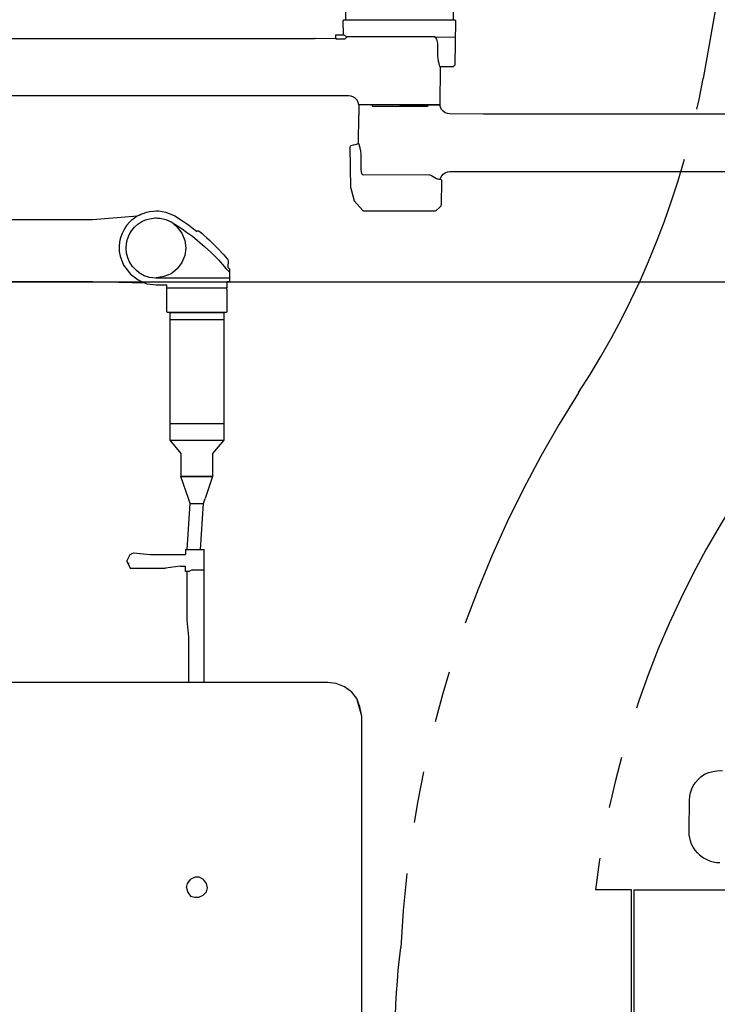
# Model space of a CAD drawing. Units: inches. Extents: x -1893 to 3366, y -232 to 381.
# Drawn here: x 1040 to 1080, y -5 to 53 of the extents above; entities that cross this region are included whole.
import ezdxf
from ezdxf.enums import TextEntityAlignment as Align

# ---------------------------------------------------------------- set-up
doc = ezdxf.new("R2010")
doc.units = ezdxf.units.IN
doc.header["$LTSCALE"] = 12
doc.header["$MEASUREMENT"] = 0
doc.linetypes.add('DASHED', pattern=[0.75, 0.5, -0.25])
doc.linetypes.add('PHANTOM', pattern=[2.5, 1.25, -0.25, 0.25, -0.25, 0.25, -0.25])
doc.layers.get('DEFPOINTS').update_dxf_attribs({"color": 4})
for name, color, linetype in [('1-Default', 7, 'Continuous'), ('AMSBYOTHERS', 252, 'DASHED'), ('AMSDIMS', 30, 'Continuous'), ('AMSEQUIP', 5, 'Continuous'), ('AMSEQUIPCOMPOSITE', 5, 'Continuous'), ('AMSINT', 132, 'Continuous'), ('AMSTAG', 7, 'Continuous')]:
    doc.layers.add(name, color=color, linetype=linetype)
doc.layers.add('714-C-Medical-Equipment-Movement', color=7, linetype='PHANTOM', transparency=0.5)
doc.styles.add('AMSTEXT', font='Yu Gothic UI Light.ttf')
doc.styles.add('Equiplist', font='Yu Gothic Light.ttf')
doc.dimstyles.new('AMSDIMS Quarter Hybrid Floor Clearance', dxfattribs={"dimscale": 0, "dimtxt": 6, "dimasz": 4, "dimexe": 2, "dimexo": 2, "dimgap": 2, "dimtad": 1, "dimtoh": 1, "dimdec": 0, "dimzin": 3, "dimdsep": 46, "dimlunit": 5, "dimtxsty": 'AMSTEXT', "dimcen": 0, "dimclrd": 256, "dimclre": 256, "dimclrt": 256, "dimadec": 0, "dimazin": 0, "dimtfac": 0.66, "dimtdec": 0, "dimtofl": 0, "dimtmove": 0, "dimatfit": 3, "dimfxl": 1, "dimtolj": 1, "dimtzin": 0, "dimlwd": -1, "dimlwe": -1, "dimarcsym": 0})

# ---------------------------------------------------------------- blocks, each defined once
blk = doc.blocks.new('*D59')
at = {"layer": 'AMSDIMS', "transparency": 16777216}
for p, q in [((1104.89, 37.341), (1000.629, 37.341)), ((1002.629, 33.341), (1002.629, -42.642)), ((1009.746, -46.642), (1000.629, -46.642))]:
    blk.add_line(p, q, dxfattribs=at)
for points in [[(1001.962, 33.341), (1003.296, 33.341), (1002.629, 37.341)], [(1001.962, -42.642), (1003.296, -42.642), (1002.629, -46.642)]]:
    blk.add_solid(points, dxfattribs=at)
at = {"layer": 'DEFPOINTS', "color": 0, "transparency": 16777216}
for p in [(1106.89, 37.341, 0), (1002.629, -46.642), (1011.746, -46.642)]:
    blk.add_point(p, dxfattribs=at)
at = {"layer": 'AMSDIMS', "transparency": 16777216, "insert": (997.531, -4.651), "char_height": 6, "attachment_point": 5, "rotation": 90, "style": 'AMSTEXT'}
blk.add_mtext('\\A1;84"', dxfattribs=at)
blk = doc.blocks.new('Detail-B7220007-2(Clea Ceiling - Movement)')
at = {"layer": '714-C-Medical-Equipment-Movement'}
for points in [[(-52.583, -71.083), (-52.583, -57.776), (-54.682, -57.776, -0.118656), (-45.69, -33.793)], [(-47.104, -3.09), (-48.414, -10.519, -0.100581), (-55.663, -28.815, 0.060236), (-55.666, -28.821, 0.130848), (-66.024, -61.135), (-66.038, -61.135, 0.063724), (-66.033, -71.713)], [(-47.445, -56.19, -0.208888), (-48.745, -55.623), (-48.873, -55.48), (-48.992, -55.3), (-49.085, -55.112), (-49.151, -54.923), (-49.207, -54.663), (-49.218, -54.619), (-49.216, -54.328), (-49.209, -52.587), (-49.192, -52.302), (-49.154, -52.123), (-49.076, -51.904), (-48.987, -51.728), (-48.853, -51.522), (-48.705, -51.348), (-48.553, -51.206), (-48.329, -51.048), (-48.081, -50.942), (-47.849, -50.89), (-47.605, -50.858), (-47.286, -50.829)]]:
    blk.add_lwpolyline(points, format="xyb", dxfattribs=at)
blk.add_lwpolyline([(-52.425, -71.083), (-52.425, -57.776), (-47.115, -57.776)], dxfattribs=at)
blk = doc.blocks.new('Detail-A7220001-2(Clea Ceiling)')
at = {"layer": '1-Default'}
blk.add_blockref('Detail-B7220007-2(Clea Ceiling - Movement)', (0, -7.815), dxfattribs=at)
blk = doc.blocks.new('_AD-Detail(Clea Ceiling and AD7 Table)1')
at = {"layer": '1-Default', "xscale": 0.0208333333333333, "yscale": 0.0208333333333333, "zscale": 0.0208333333333333}
blk.add_blockref('Detail-A7220001-2(Clea Ceiling)', (0, 2.3786), dxfattribs=at)
blk = doc.blocks.new('FD20 Foot End Elevation with Mavig')
at = {"layer": '1-Default', "xscale": 48, "yscale": 48, "zscale": 48}
blk.add_blockref('_AD-Detail(Clea Ceiling and AD7 Table)1', (0, 0), dxfattribs=at)
blk = doc.blocks.new('STE__rKSKFWP')
at = {"layer": 'AMSEQUIP', "extrusion": (1.22465e-16, 1, 6.12323e-17)}
for p, q in [((3.937, 0), (-3.937, 0)), ((-3.937, 0), (-3.937, -0.197)), ((3.937, 0), (-3.937, 0)), ((-3.937, -0.197), (-3.15, -0.224)), ((-3.15, -0.224), (-3.15, -19.738)), ((3.15, -0.224), (3.937, -0.197)), ((3.15, -19.738), (3.15, -0.224)), ((3.937, -0.197), (3.937, 0)), ((-3.15, -19.738), (3.15, -19.738))]:
    blk.add_line(p, q, dxfattribs=at)
blk = doc.blocks.new('STE__rQXPBOQ')
at = {"layer": 'AMSEQUIPCOMPOSITE'}
for p, q in [((-1.555, 0), (1.555, 0)), ((1.555, 0), (1.575, -0.02)), ((-1.555, 0), (-1.575, -0.02)), ((-1.575, -0.02), (-1.575, -7.441)), ((-1.575, -0.423), (1.575, -0.423)), ((1.575, -0.02), (1.575, -7.441)), ((-1.575, -6.476), (1.575, -6.476)), ((-1.575, -7.441), (-0.926, -8.215)), ((-1.575, -7.441), (1.575, -7.441)), ((1.575, -7.441), (0.925, -8.216)), ((-0.926, -8.215), (-0.926, -9.567)), ((0.925, -8.216), (0.925, -9.567)), ((-0.926, -9.567), (0.925, -9.567)), ((0.925, -9.567), (-0.926, -9.567)), ((-0.489, -10.838), (-0.926, -9.567)), ((0.925, -9.567), (0.488, -10.838)), ((-0.392, -11.131), (-0.489, -10.838)), ((0.391, -11.131), (0.488, -10.838)), ((-0.555, -13.817), (-0.392, -11.131)), ((-0.392, -11.131), (0.391, -11.131)), ((0.227, -13.817), (0.391, -11.131)), ((-4.074, -14.501), (-3.879, -14.11)), ((-3.879, -14.11), (-3.683, -14.013)), ((-3.683, -14.013), (-2.706, -14.11)), ((-2.706, -14.11), (-0.652, -14.11)), ((-0.652, -13.817), (0.423, -13.817)), ((-0.652, -13.817), (-0.652, -14.11)), ((0.423, -21.546), (0.423, -13.817)), ((-4.074, -14.501), (-3.879, -14.893)), ((-3.977, -14.599), (-3.977, -14.697)), ((-3.879, -14.893), (-1.826, -14.893)), ((-0.946, -14.795), (-1.826, -14.893)), ((-0.946, -14.795), (-0.652, -14.795)), ((-0.652, -15.088), (-0.652, -14.795)), ((-0.457, -15.088), (-0.652, -15.088)), ((-0.555, -17.928), (-0.555, -15.088)), ((-0.261, -14.99), (-0.457, -15.088)), ((-0.261, -14.99), (0.423, -14.99)), ((-0.457, -18.906), (-0.555, -17.928)), ((-0.457, -21.546), (-0.457, -18.906)), ((-13.428, -21.795), (-13.858, -22.155)), ((-12.939, -21.616), (-13.428, -21.795)), ((-13, -21.615), (-13.123, -21.674)), ((-12.939, -21.616), (-13, -21.615)), ((-12.452, -21.561), (-12.939, -21.616)), ((7.631, -21.559), (-12.452, -21.561)), ((8.117, -21.626), (7.631, -21.559)), ((8.602, -21.814), (8.117, -21.626)), ((-13.858, -22.155), (-14.167, -22.516)), ((9.027, -22.126), (8.602, -21.814)), ((9.327, -22.495), (9.027, -22.126)), ((-14.167, -22.516), (-14.355, -23.001)), ((9.619, -23.532), (9.327, -22.495)), ((9.503, -22.983), (9.327, -22.495)), ((-14.355, -23.001), (-14.422, -23.547)), ((9.619, -23.532), (9.503, -22.983)), ((-14.422, -23.547), (-14.424, -39.744)), ((9.619, -49.534), (9.619, -23.532)), ((-0.53, -33.269), (-0.345, -33.028)), ((-0.101, -32.909), (-0.345, -33.028)), ((0.143, -32.911), (-0.101, -32.909)), ((0.385, -33.036), (0.143, -32.911)), ((0.564, -33.281), (0.385, -33.036)), ((-0.594, -33.512), (-0.53, -33.269)), ((-0.594, -33.512), (-0.536, -33.755)), ((-0.536, -33.755), (-0.356, -34.001)), ((0.374, -33.948), (0.559, -33.767)), ((0.559, -33.767), (0.622, -33.525)), ((0.622, -33.525), (0.564, -33.281)), ((-0.356, -34.001), (-0.113, -34.064)), ((-0.113, -34.064), (0.13, -34.067)), ((0.13, -34.067), (0.374, -33.948)), ((-14.424, -39.744), (-14.308, -40.235)), ((-14.308, -40.235), (-14.131, -40.724)), ((-14.131, -40.724), (-13.771, -41.154)), ((-13.771, -41.154), (-13.348, -41.462)), ((-13.348, -41.462), (-12.864, -41.65)), ((-12.864, -41.65), (-11.284, -42.033)), ((-11.284, -42.033), (-9.769, -42.537)), ((-11.284, -42.033), (-9.83, -42.536)), ((-9.83, -42.536), (-9.769, -42.537)), ((-9.83, -42.536), (-8.378, -43.225)), ((-9.769, -42.537), (-8.317, -43.226)), ((-8.378, -43.225), (-9.769, -42.537)), ((-8.378, -43.225), (-8.317, -43.226)), ((-8.378, -43.225), (-6.927, -43.971)), ((-6.927, -43.971), (-8.317, -43.226)), ((-6.927, -43.971), (-5.595, -44.838)), ((-5.595, -44.838), (-4.389, -45.767)), ((-4.389, -45.767), (-3.185, -46.815)), ((-3.185, -46.815), (-2.103, -47.985)), ((-2.103, -47.985), (-1.08, -49.213)), ((-1.08, -49.213), (-0.183, -50.565)), ((9.552, -50.019), (9.619, -49.534)), ((9.364, -50.504), (9.552, -50.019)), ((0.117, -50.933), (-0.183, -50.565)), ((0.117, -50.933), (0.478, -51.241)), ((8.626, -51.228), (9.055, -50.929)), ((9.055, -50.929), (9.364, -50.504)), ((0.478, -51.241), (0.962, -51.429)), ((0.962, -51.429), (1.448, -51.496)), ((1.448, -51.496), (7.655, -51.495)), ((7.655, -51.495), (8.195, -51.405)), ((8.195, -51.405), (8.626, -51.228))]:
    blk.add_line(p, q, dxfattribs=at)
blk = doc.blocks.new('STE__rXNGFDR')
at = {"layer": 'AMSEQUIP', "extrusion": (0, 1, -1.83697e-16)}
for p, q in [((33.287, -0.713), (35.925, -0.49)), ((35.925, -0.49), (36.015, -0.453)), ((36.015, -0.453), (36.109, -0.395)), ((36.109, -0.395), (36.303, -0.334)), ((36.303, -0.334), (36.447, -0.274)), ((36.447, -0.274), (36.529, -0.263)), ((36.529, -0.263), (36.618, -0.235)), ((36.618, -0.235), (36.847, -0.222)), ((36.847, -0.222), (37.008, -0.2)), ((37.008, -0.2), (37.074, -0.209)), ((37.074, -0.209), (37.15, -0.204)), ((37.15, -0.204), (37.568, -0.274)), ((37.568, -0.274), (38.091, -0.49)), ((38.091, -0.49), (38.54, -0.779)), ((6.083, -0.713), (33.287, -0.713)), ((38.54, -0.779), (38.896, -1.02)), ((38.896, -1.02), (39.381, -1.4)), ((39.381, -1.374), (39.4, -1.366)), ((39.381, -1.4), (39.381, -1.374)), ((39.4, -1.366), (39.418, -1.362)), ((39.418, -1.362), (39.443, -1.361)), ((39.443, -1.361), (39.472, -1.367)), ((39.472, -1.367), (39.504, -1.386)), ((39.504, -1.386), (39.657, -1.513)), ((39.657, -1.513), (39.782, -1.619)), ((39.782, -1.619), (39.959, -1.775)), ((39.959, -1.775), (40.115, -1.919)), ((40.115, -1.919), (40.218, -2.015)), ((40.218, -2.015), (40.365, -2.157)), ((40.365, -2.157), (40.545, -2.336)), ((40.545, -2.336), (40.662, -2.456)), ((40.662, -2.456), (40.835, -2.643)), ((40.835, -2.643), (40.951, -2.77)), ((40.951, -2.77), (41.061, -2.896)), ((41.061, -2.896), (41.126, -2.971)), ((41.126, -2.971), (41.152, -3)), ((41.152, -3), (41.175, -3.034)), ((41.175, -3.034), (41.188, -3.072)), ((41.193, -3.113), (41.187, -3.487)), ((41.188, -3.072), (41.193, -3.113)), ((41.187, -3.487), (41.268, -3.588)), ((41.268, -3.588), (41.268, -4.334)), ((33.287, -4.344), (6.083, -4.344)), ((36.363, -4.422), (33.287, -4.344)), ((36.48, -4.469), (36.363, -4.422)), ((37.009, -4.531), (36.48, -4.469)), ((37.62, -4.531), (37.009, -4.531)), ((37.62, -4.681), (37.62, -4.531)), ((41.268, -4.334), (41.12, -4.334)), ((41.12, -4.334), (41.12, -4.681)), ((41.12, -4.681), (41.081, -4.681)), ((41.12, -4.779), (41.12, -6.078)), ((37.62, -6.078), (37.62, -5.475)), ((37.659, -6.117), (37.62, -6.078)), ((41.079, -6.117), (37.659, -6.117)), ((41.12, -6.078), (41.079, -6.117))]:
    blk.add_line(p, q, dxfattribs=at)
at = {"layer": 'AMSEQUIP'}
for p, q in [((35.925, -0.49), (35.656, -0.68)), ((35.284, -1.062), (35.183, -1.205)), ((35.469, -0.85), (35.284, -1.062)), ((35.547, -0.775), (35.469, -0.85)), ((35.656, -0.68), (35.547, -0.775)), ((35.743, -1.154), (35.943, -0.977)), ((35.943, -0.977), (36.164, -0.832)), ((36.164, -0.832), (36.384, -0.731)), ((36.384, -0.731), (36.705, -0.643)), ((36.705, -0.643), (36.953, -0.617)), ((36.953, -0.617), (37.015, -0.616)), ((37.015, -0.616), (37.096, -0.62)), ((37.096, -0.62), (37.244, -0.632)), ((37.244, -0.632), (37.489, -0.686)), ((37.489, -0.686), (37.564, -0.706)), ((37.564, -0.706), (37.879, -0.84)), ((37.879, -0.84), (38.516, -1.246)), ((37.879, -0.84), (38.228, -1.153)), ((34.944, -1.72), (34.915, -1.825)), ((35.017, -1.523), (34.944, -1.72)), ((35.183, -1.205), (35.017, -1.523)), ((35.33, -1.857), (35.431, -1.601)), ((35.431, -1.601), (35.571, -1.364)), ((35.571, -1.364), (35.743, -1.154)), ((38.228, -1.153), (38.502, -1.51)), ((38.502, -1.51), (38.674, -1.926)), ((38.516, -1.246), (38.781, -1.44)), ((38.781, -1.44), (39.113, -1.686)), ((39.113, -1.686), (39.414, -1.926)), ((34.87, -2.035), (34.846, -2.277)), ((34.846, -2.277), (34.852, -2.568)), ((34.915, -1.825), (34.87, -2.035)), ((35.257, -2.329), (35.271, -2.126)), ((35.271, -2.126), (35.312, -1.934)), ((35.312, -1.934), (35.33, -1.857)), ((38.674, -1.926), (38.733, -2.372)), ((39.414, -1.926), (39.826, -2.279)), ((39.826, -2.279), (40.182, -2.608)), ((34.852, -2.568), (34.915, -2.841)), ((34.915, -2.841), (35.108, -3.367)), ((35.253, -2.397), (35.257, -2.329)), ((35.279, -2.671), (35.253, -2.397)), ((35.346, -2.936), (35.279, -2.671)), ((38.674, -2.808), (38.509, -3.217)), ((38.733, -2.372), (38.674, -2.808)), ((40.182, -2.608), (40.65, -3.085)), ((35.108, -3.367), (35.319, -3.649)), ((35.451, -3.181), (35.346, -2.936)), ((35.627, -3.443), (35.451, -3.181)), ((38.509, -3.217), (38.233, -3.582)), ((40.65, -3.085), (41.091, -3.574)), ((35.319, -3.649), (35.508, -3.892)), ((35.508, -3.892), (35.953, -4.229)), ((35.85, -3.687), (35.627, -3.443)), ((36.018, -3.821), (35.85, -3.687)), ((36.073, -3.857), (36.018, -3.821)), ((36.307, -3.981), (36.073, -3.857)), ((36.609, -4.081), (36.307, -3.981)), ((37.871, -3.865), (37.455, -4.037)), ((38.233, -3.582), (37.871, -3.865)), ((41.091, -3.574), (41.268, -3.784)), ((35.953, -4.229), (36.363, -4.422)), ((37.009, -4.128), (36.609, -4.081)), ((37.009, -4.111), (36.949, -4.121)), ((37.455, -4.037), (37.009, -4.111)), ((41.268, -4.126), (37.009, -4.128)), ((37.62, -4.681), (41.12, -4.681)), ((37.62, -5.475), (37.62, -4.681)), ((41.12, -4.779), (41.12, -4.681))]:
    blk.add_line(p, q, dxfattribs=at)
blk.add_blockref('STE__rQXPBOQ', (39.369, -6.117), dxfattribs=at)
blk = doc.blocks.new('STE__rDESAJO')
at = {"layer": 'AMSEQUIP', "xscale": -1}
blk.add_blockref('STE__rXNGFDR', (0, -5.144), dxfattribs=at)
blk = doc.blocks.new('STE__rSLOODP')
at = {"layer": 'AMSEQUIP', "extrusion": (-1.22465e-16, 1, -6.12323e-17)}
for p, q in [((-3.238, -1.006, 0), (-3.277, -1.045, 0)), ((-3.277, -1.045, 0), (-3.232, -3.641, 0)), ((3.238, -1.006, 0), (-3.238, -1.006, 0)), ((3.277, -1.045, 0), (3.238, -1.006, 0)), ((3.262, -1.895, 0), (3.277, -1.045, 0)), ((3.695, -1.895, 0), (3.262, -1.895, 0)), ((3.695, -2.092, 0), (3.695, -1.895, 0)), ((4.907, -2.1, 0), (3.695, -2.092, 0)), ((48.134, -2.1, 0), (4.946, -2.1, 0)), ((-2.365, -3.762, 0), (-2.362, -5.961, 0)), ((2.396, -5.826, 0), (2.462, -5.701, 0)), ((2.462, -5.701, 0), (2.555, -5.594, 0)), ((2.555, -5.594, 0), (2.671, -5.514, 0)), ((2.671, -5.514, 0), (2.804, -5.464, 0)), ((2.804, -5.464, 0), (2.944, -5.446, 0)), ((2.944, -5.446, 0), (4.907, -5.446, 0)), ((4.907, -5.446, 0), (4.946, -5.446, 0)), ((4.946, -5.446, 0), (48.134, -5.446, 0)), ((-2.362, -5.961, 0), (-1.636, -5.961, 0)), ((-1.636, -5.961, 0), (-1.636, -6.06, 0)), ((-1.636, -6.06, 0), (1.576, -6.06, 0)), ((1.576, -6.06, 0), (1.576, -5.961, 0)), ((1.576, -5.961, 0), (2.362, -5.961, 0)), ((2.362, -5.961, 0), (2.396, -5.826, 0))]:
    blk.add_line(p, q, dxfattribs=at)
at = {"layer": 'AMSEQUIP'}
for p, q in [((-2.032, -2.009, 0), (-3.26, -2.031, 0)), ((-2.223, -2.299, 0), (-2.205, -2.211, 0)), ((-2.205, -2.211, 0), (-2.18, -2.138, 0)), ((-2.18, -2.138, 0), (-2.147, -2.08, 0)), ((-2.147, -2.08, 0), (-2.105, -2.037, 0)), ((-2.105, -2.037, 0), (-2.059, -2.013, 0)), ((-2.059, -2.013, 0), (-2.005, -2.006, 0)), ((-2.005, -2.006, 0), (3.026, -2.006, 0)), ((3.026, -2.006, 0), (3.039, -2.01, 0)), ((3.039, -2.01, 0), (3.049, -2.014, 0)), ((3.262, -1.895, 0), (3.049, -2.014, 0)), ((3.049, -2.014, 0), (3.122, -2.076, 0)), ((3.122, -2.076, 0), (3.156, -2.11, 0)), ((3.156, -2.11, 0), (3.174, -2.124, 0)), ((3.174, -2.124, 0), (3.188, -2.133, 0)), ((3.188, -2.133, 0), (3.197, -2.136, 0)), ((3.197, -2.136, 0), (3.21, -2.14, 0)), ((3.21, -2.14, 0), (3.229, -2.143, 0)), ((3.229, -2.143, 0), (3.243, -2.144, 0)), ((3.243, -2.144, 0), (3.667, -2.144, 0)), ((3.667, -2.144, 0), (3.679, -2.141, 0)), ((3.679, -2.141, 0), (3.686, -2.134, 0)), ((3.686, -2.134, 0), (3.689, -2.125, 0)), ((3.689, -2.125, 0), (3.689, -2.092, 0)), ((3.689, -2.092, 0), (3.695, -2.092, 0)), ((4.907, -2.1, 0), (4.946, -2.1, 0)), ((-2.237, -3.026, 0), (-2.23, -2.794, 0)), ((-2.235, -2.497, 0), (-2.233, -2.397, 0)), ((-2.23, -2.794, 0), (-2.235, -2.497, 0)), ((-2.233, -2.397, 0), (-2.223, -2.299, 0)), ((-2.309, -3.546, 0), (-2.284, -3.438, 0)), ((-2.284, -3.438, 0), (-2.272, -3.376, 0)), ((-2.272, -3.376, 0), (-2.262, -3.31, 0)), ((-2.262, -3.31, 0), (-2.252, -3.241, 0)), ((-2.252, -3.241, 0), (-2.245, -3.17, 0)), ((-2.245, -3.17, 0), (-2.24, -3.098, 0)), ((-2.24, -3.098, 0), (-2.237, -3.026, 0)), ((-3.232, -3.64, 0), (-3.231, -3.644, 0)), ((-3.231, -3.644, 0), (-3.222, -3.656, 0)), ((-3.222, -3.656, 0), (-3.175, -3.704, 0)), ((-3.175, -3.704, 0), (-3.151, -3.728, 0)), ((-3.151, -3.728, 0), (-3.127, -3.75, 0)), ((-3.127, -3.75, 0), (-3.115, -3.759, 0)), ((-3.115, -3.759, 0), (-3.1, -3.762, 0)), ((-3.1, -3.762, 0), (-2.372, -3.762, 0)), ((-2.372, -3.762, 0), (-2.361, -3.73, 0)), ((-2.372, -3.762, 0), (-2.365, -3.762, 0)), ((-2.361, -3.73, 0), (-2.353, -3.706, 0)), ((-2.353, -3.706, 0), (-2.344, -3.674, 0)), ((-2.344, -3.674, 0), (-2.333, -3.636, 0)), ((-2.333, -3.636, 0), (-2.321, -3.594, 0)), ((-2.321, -3.594, 0), (-2.309, -3.546, 0))]:
    blk.add_line(p, q, dxfattribs=at)
blk.add_blockref('STE__rDESAJO', (51.174, -6.795, 0), dxfattribs=at)
blk = doc.blocks.new('STE__rMICGIT')
at = {"layer": 'AMSEQUIP', "extrusion": (0, 1, -1.83697e-16)}
for p, q in [((2.362, 0), (-2.362, 0)), ((-2.362, 0), (-2.362, -0.61)), ((2.362, 0), (-2.362, 0)), ((2.392, -0.141), (2.362, 0)), ((2.456, -0.271), (2.392, -0.141)), ((2.549, -0.381), (2.456, -0.271)), ((2.667, -0.465), (2.549, -0.381)), ((2.801, -0.517), (2.667, -0.465)), ((2.555, -4.042), (2.671, -3.962)), ((2.671, -3.962), (2.804, -3.912)), ((2.378, -4.348), (2.396, -4.274)), ((2.378, -4.348), (2.378, -4.348)), ((2.396, -4.274), (2.462, -4.149)), ((2.462, -4.149), (2.555, -4.042)), ((-2.822, -4.856), (-2.633, -5.595)), ((-2.633, -5.595), (-2.132, -6.17)), ((-2.132, -6.17), (-2.11, -6.181)), ((-2.11, -6.181), (-2.086, -6.185)), ((-2.086, -6.185), (2.086, -6.185)), ((2.086, -6.185), (2.11, -6.181)), ((2.11, -6.181), (2.132, -6.17)), ((2.132, -6.17), (2.318, -6.015))]:
    blk.add_line(p, q, dxfattribs=at)
at = {"layer": 'AMSEQUIP'}
for p, q in [((0, 0), (2.362, 0)), ((-2.38, -2.26, 0.068), (-2.362, -0.61)), ((-2.557, -2.307, 0.068), (-2.38, -2.26, 0.068)), ((-2.38, -2.26, 0.068), (-2.372, -2.282, 0.068)), ((-2.372, -2.282, 0.068), (-2.363, -2.307, 0.068)), ((-2.869, -2.452, 0.023), (-2.867, -2.449, 0.023)), ((-2.869, -2.457, 0.023), (-2.869, -2.452, 0.023)), ((-2.828, -4.848, 0.023), (-2.869, -2.457, 0.023)), ((-2.867, -2.449, 0.023), (-2.84, -2.413, 0.066)), ((-2.84, -2.413, 0.066), (-2.814, -2.378, 0.066)), ((-2.814, -2.378, 0.066), (-2.811, -2.375, 0.066)), ((-2.811, -2.375, 0.066), (-2.807, -2.374, 0.066)), ((-2.807, -2.374, 0.066), (-2.682, -2.34, 0.067)), ((-2.682, -2.34, 0.067), (-2.557, -2.307, 0.068)), ((-2.363, -2.307, 0.068), (-2.352, -2.34, 0.067)), ((-2.352, -2.34, 0.067), (-2.339, -2.381, 0.066)), ((-2.339, -2.381, 0.066), (-2.325, -2.43, 0.066)), ((-2.325, -2.43, 0.066), (-2.31, -2.486, 0.065)), ((-2.31, -2.486, 0.065), (-2.296, -2.548, 0.063)), ((-2.296, -2.548, 0.063), (-2.282, -2.615, 0.062)), ((-2.282, -2.615, 0.062), (-2.27, -2.684, 0.062)), ((-2.27, -2.684, 0.062), (-2.261, -2.751, 0.06)), ((-2.261, -2.751, 0.06), (-2.254, -2.816, 0.059)), ((-2.254, -2.816, 0.059), (-2.249, -2.878, 0.058)), ((-2.249, -2.878, 0.058), (-2.245, -3.019, 0.055)), ((-2.245, -3.019, 0.055), (-2.243, -3.178, 0.052)), ((-2.243, -3.178, 0.052), (-2.243, -3.227, 0.052)), ((-2.243, -3.227, 0.052), (-2.242, -3.372, 0.049)), ((-2.242, -3.372, 0.049), (-2.242, -3.428, 0.048)), ((-2.242, -3.428, 0.048), (-2.24, -3.572, 0.046)), ((-2.24, -3.572, 0.046), (-2.24, -3.622, 0.045)), ((-2.24, -3.622, 0.045), (-2.238, -3.78, 0.042)), ((-2.238, -3.78, 0.042), (-2.238, -3.808, 0.041)), ((-2.238, -3.808, 0.041), (-2.236, -3.85, 0.041)), ((-2.236, -3.85, 0.041), (-2.227, -3.928, 0.039)), ((-2.227, -3.928, 0.039), (-2.217, -3.968, 0.039)), ((-2.217, -3.968, 0.039), (-2.207, -3.998, 0.038)), ((-2.207, -3.998, 0.038), (-2.187, -4.034, 0.038)), ((-2.187, -4.034, 0.038), (-2.154, -4.063, 0.037)), ((-2.154, -4.063, 0.037), (-2.133, -4.075, 0.037)), ((-2.133, -4.075, 0.037), (-2.109, -4.08, 0.037)), ((-2.109, -4.08, 0.037), (1.746, -4.073, 0.037)), ((1.746, -4.073, 0.037), (1.759, -4.075, 0.037)), ((1.759, -4.075, 0.037), (1.772, -4.078, 0.037)), ((1.772, -4.078, 0.037), (1.78, -4.081, 0.037)), ((1.78, -4.081, 0.037), (1.865, -4.129, 0.036)), ((1.865, -4.129, 0.036), (2.168, -4.288, 0.034)), ((2.168, -4.288, 0.034), (2.226, -4.312, 0.033)), ((2.226, -4.312, 0.033), (2.248, -4.32, 0.033)), ((2.248, -4.32, 0.033), (2.306, -4.334, 0.033)), ((2.306, -4.334, 0.033), (2.349, -4.342, 0.033)), ((2.349, -4.342, 0.033), (2.378, -4.348)), ((2.38, -4.349, 0.032), (2.378, -4.348)), ((2.399, -4.354, 0.032), (2.38, -4.349, 0.032)), ((2.408, -4.358, 0.032), (2.399, -4.354, 0.032)), ((2.412, -4.36, 0.031), (2.408, -4.358, 0.032)), ((2.465, -4.415, 0.031), (2.412, -4.36, 0.031)), ((2.444, -5.837, 0.007), (2.468, -4.423, 0.031)), ((2.468, -4.423, 0.031), (2.465, -4.415, 0.031)), ((-2.822, -4.856), (-2.828, -4.848, 0.023)), ((2.318, -6.015), (2.425, -5.887, 0.006)), ((2.425, -5.887, 0.006), (2.439, -5.864, 0.006)), ((2.439, -5.864, 0.006), (2.444, -5.837, 0.007))]:
    blk.add_line(p, q, dxfattribs=at)
at = {"layer": 'AMSEQUIP', "extrusion": (6.12323e-17, 1, -1.83697e-16)}
for p, q in [((2.392, -0.141), (2.362, 0)), ((2.392, -0.141), (2.362, 0)), ((2.456, -0.271), (2.392, -0.141)), ((2.456, -0.271), (2.392, -0.141)), ((2.549, -0.381), (2.456, -0.271)), ((2.549, -0.381), (2.456, -0.271)), ((2.667, -0.465), (2.549, -0.381)), ((2.667, -0.465), (2.549, -0.381)), ((2.801, -0.517), (2.667, -0.465)), ((2.801, -0.517), (2.667, -0.465)), ((2.944, -0.535), (2.801, -0.517)), ((4.907, -0.548), (2.944, -0.535)), ((4.946, -0.548), (4.907, -0.548)), ((40.26, -0.548), (4.946, -0.548)), ((2.804, -3.912), (2.944, -3.894)), ((2.944, -3.894), (40.26, -3.894))]:
    blk.add_line(p, q, dxfattribs=at)
blk = doc.blocks.new('STE__rAOBXWL')
at = {"layer": 'AMSEQUIP'}
for name, p in [('STE__rKSKFWP', (0, 4.832, 0)), ('STE__rMICGIT', (0, -19.861, 0))]:
    blk.add_blockref(name, p, dxfattribs=at)
at = {"layer": 'AMSEQUIP', "xscale": -1}
blk.add_blockref('STE__rSLOODP', (0, -13.9), dxfattribs=at)
at = {"layer": 'AMSINT', "style": 'Equiplist'}
blk.add_attdef('INT_NO', text='', height=4.5, dxfattribs=at).set_placement((0, 11.375), align=Align.MIDDLE_CENTER)
at = {"layer": 'AMSTAG', "style": 'Equiplist'}
blk.add_attdef('TAG_NO', text='', height=8, dxfattribs=at).set_placement((0, 34.188), align=Align.MIDDLE_CENTER)

msp = doc.modelspace()

# ---------------------------------------------------------------- block references
at = {"layer": 'AMSBYOTHERS'}
msp.add_blockref('FD20 Foot End Elevation with Mavig', (1127.86179, -46.64192), dxfattribs=at)
at = {"layer": 'AMSEQUIP'}
msp.add_blockref('STE__rAOBXWL', (1061.75904, 67.53131), dxfattribs=at)

# ---------------------------------------------------------------- dimensions: what is measured, and where the dimension line sits
at = {"layer": 'AMSDIMS'}
dim = msp.add_linear_dim(base=(1002.6291, -46.64192), p1=(1106.89012, 37.34069, 0), p2=(1011.74649, -46.64192), angle=90, dimstyle='AMSDIMS Quarter Hybrid Floor Clearance', override={"dimscale": 1, "dimpost": '"'}, dxfattribs=at)
dim.commit()
dim.dimension.update_dxf_attribs({"geometry": '*D59', "text_midpoint": (997.53077, -4.65061)})

doc.saveas('drawing.dxf')
